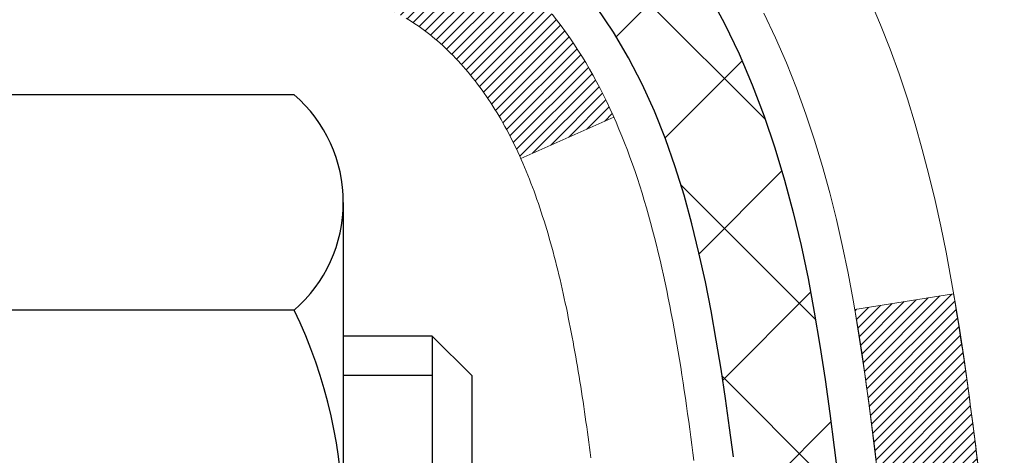
# Model space of a CAD drawing. Extents: x 13 to 3254, y -480 to 1977.
# Drawn here: x 103 to 104, y -458 to -458 of the extents above; entities that cross this region are included whole.
import ezdxf

# ---------------------------------------------------------------- set-up
doc = ezdxf.new("R2010")
doc.units = 0
doc.header["$LTSCALE"] = 5
doc.header["$MEASUREMENT"] = 0
doc.layers.get('DEFPOINTS').update_dxf_attribs({"linetype": 'CONTINUOUS'})
for name, color, linetype, lineweight in [('CONCRETE - H', 130, 'CONTINUOUS', 9), ('DECK COAT - H', 20, 'CONTINUOUS', 20), ('DECK COAT - L', 22, 'CONTINUOUS', 18), ('DIMS', 50, 'CONTINUOUS', 25), ('MIG FOOT - H', 251, 'CONTINUOUS', 20), ('MIG RETAINER - H', 251, 'CONTINUOUS', 20), ('PVC SIDESHEET - H', 170, 'CONTINUOUS', 20), ('PVC SIDESHEET - L', 150, 'CONTINUOUS', 25), ('SCREW - L', 1, 'CONTINUOUS', 25)]:
    doc.layers.add(name, color=color, linetype=linetype, lineweight=lineweight)
doc.dimstyles.get("Standard").update_dxf_attribs({"dimtxt": 0.18, "dimasz": 0.18, "dimexe": 0.18, "dimexo": 0.0625, "dimgap": 0.09, "dimtad": 0, "dimtih": 1, "dimtoh": 1, "dimdec": 4, "dimzin": 0, "dimdsep": 46, "dimtxsty": 'Standard', "dimcen": 0.09, "dimadec": 0, "dimazin": 0, "dimtfac": 1, "dimtdec": 4, "dimtofl": 0, "dimtmove": 0, "dimatfit": 3, "dimfxl": 1, "dimtolj": 1, "dimtzin": 0, "dimarcsym": 0})
pattern_1 = [(45, (-81.16671078894086, -555.4494800782545), (-0.003479849246914297, 0.003479849246914297), [])]

# ---------------------------------------------------------------- blocks, each defined once
blk = doc.blocks.new('*D13')
at = {"layer": 'DEFPOINTS', "color": 0, "transparency": 16777216}
for p in [(108.986825113324, -456.2554348195087), (102.6194696620156, -461.2554348195084), (109.5319647197262, -461.2554348195084)]:
    blk.add_point(p, dxfattribs=at)
at = {"layer": 'DIMS', "color": 0, "lineweight": -2, "transparency": 16777216}
for p, q in [((109.266825113324, -456.2554348195087), (109.8119647197262, -456.2554348195087)), ((109.5319647197262, -456.5354348195086), (109.5319647197262, -457.9587031094461)), ((109.5319647197262, -460.9754348195085), (109.5319647197262, -459.2653697761127)), ((102.8994696620156, -461.2554348195084), (109.8119647197262, -461.2554348195084))]:
    blk.add_line(p, q, dxfattribs=at)
at = {"layer": 'DIMS', "color": 0, "transparency": 16777216}
for points in [[(109.4852980530595, -456.5354348195086), (109.5786313863928, -456.5354348195086), (109.5319647197262, -456.2554348195087)], [(109.4852980530595, -460.9754348195085), (109.5786313863928, -460.9754348195085), (109.5319647197262, -461.2554348195084)]]:
    blk.add_solid(points, dxfattribs=at)
at = {"layer": 'DIMS', "color": 0, "transparency": 16777216, "insert": (109.5319647197262, -458.6120364427794), "char_height": 0.28, "attachment_point": 5}
blk.add_mtext('\\A1;5 IN\\P [127.0mm]', dxfattribs=at)

msp = doc.modelspace()

# ---------------------------------------------------------------- hatches: boundary and pattern name
at = {"layer": 'CONCRETE - H'}
h = msp.add_hatch(dxfattribs=at)
h.set_pattern_fill('AR-CONC', color=256, scale=0.196)
h.set_pattern_definition([(49.99999999999999, (0, 0), (1.405829957897477, -0.1229941845658864), [0.147, -1.617]), (355, (0, 0), (-0.27195261388148, 1.474296582052023), [0.1176, -1.2936]), (100.45144446, (0.11715249476, -0.01024951424), (1.13387733958514, 1.351302382298514), [0.12493077632, -1.37423853952]), (46.18420000000002, (0, 0.392), (2.091793008116282, -0.32441779035443), [0.2205, -2.4255]), (96.63563549, (0.1743160202, 0.36496511828), (1.831937413521488, 1.909272457518119), [0.18739627032, -2.0613589696]), (351.1841639899999, (0, 0.392), (1.831937412307355, 1.909272456529181), [0.1764, -1.94040000196]), (21, (0.196, 0.294), (1.169937822152185, -0.7891330257040641), [0.147, -1.617]), (326.0000000000001, (0.196, 0.294), (0.4768980505663002, 1.421294088291832), [0.1176, -1.2936]), (71.45144474, (0.29349481784, 0.22823891496), (1.646835858390743, 0.6321610595004535), [0.1249307724, -1.37423853952]), (37.50000000000001, (0, 0), (0.02383331642188971, 0.6524719535093706), [0, -1.27792, 0, -1.3132, 0, -1.2985]), (7.499999999999999, (0, 0), (0.5156162933866113, 0.7730469552894261), [0, -0.74872, 0, -1.24852, 0, -0.4949]), (327.5, (-0.43708, 0), (1.046291974897922, -0.04420754859938432), [0, -0.49, 0, -1.5288, 0, -2.0286]), (317.5, (-0.63308, 0), (1.143044891911077, 0.1962057653713427), [0, -0.637, 0, -1.01528, 0, -1.4406])])
edge = h.paths.add_edge_path()
edge.add_spline(control_points=[(110.1590329774688, -456.2554348195087), (110.241782650136, -456.9248887628892), (108.4079703709968, -457.1713460102779), (108.143615640172, -459.1187601149124), (108.8886276821949, -461.0843126421064), (106.5886393867917, -463.8339113815305), (109.4196148152397, -464.5376041786042), (109.5969906065917, -465.4641629549036), (109.7306852736094, -465.6413366227586)], knot_values=[0, 0, 0, 0, 1.868673054959204, 3.515892325429789, 5.139606942776961, 8.21623075656365, 10.43760137362555, 11.0468001527184, 11.0468001527184, 11.0468001527184, 11.0468001527184], degree=3, periodic=0)
edge.add_line((109.7306852736095, -465.6413366227607), (109.2376821056082, -465.6413366227601))
edge.add_line((109.2376821056082, -465.6413366227601), (109.2376805896312, -465.4444866142471))
edge.add_line((109.2376805896312, -465.4444866142471), (108.5679999215875, -465.4444866142471))
edge.add_arc((108.5679999218865, -465.4051166119622), 0.03937000228495435, 239.9949062245072, 269.9999995648452, ccw=False)
edge.add_line((108.5483118896313, -465.4392102838946), (108.4125509820134, -465.3608286874003))
edge.add_arc((108.3574360139679, -465.4562976142457), 0.110235999998561, 60.00181964699843, 89.99999999897332)
edge.add_line((108.3574360139699, -465.3460616142472), (107.4494780729386, -465.3460616142472))
edge.add_arc((107.4494780730159, -465.3066916136615), 0.03937000058562035, 239.9974528016123, 269.9999998875352, ccw=False)
edge.add_line((107.4297915569625, -465.340786159146), (106.7497058867798, -464.9481390315764))
edge.add_arc((106.6897059459983, -465.0520621143817), 0.120000000139697, 60.00003268737713, 90.00072379946924)
edge.add_line((106.6897044300762, -464.9320621142516), (106.4782645634948, -464.9320621142514))
edge.add_arc((106.4782645634925, -464.8926921142516), 0.03936999999984891, 225, 270.00000000335035, ccw=False)
edge.add_line((106.4504257695173, -464.9205309082268), (106.3339592453848, -464.8040643840943))
edge.add_arc((106.084257271078, -465.0537663584006), 0.3531319186156863, 44.9999999999462, 76.09799910890783)
edge.add_arc((105.7949726779947, -466.2225361318414), 1.557170273114475, 76.0979991089338, 103.9020008909881)
edge.add_arc((105.5056880849113, -465.0537663584016), 0.3531319186166325, 103.9020008906742, 132.1169401458583)
edge.add_line((105.2688615892104, -464.7918210150952), (105.1395195864736, -464.9205309082247))
edge.add_arc((105.1116807924965, -464.892692114252), 0.03936999999945555, 269.9999999997518, 315.00000000457726, ccw=False)
edge.add_line((105.1116807924963, -464.9320621142514), (103.4007756900143, -464.9320621142514))
edge.add_arc((103.4007756900122, -464.8926921142514), 0.03937000000001944, 180, 270.0000000031022, ccw=False)
edge.add_line((103.3614056900122, -464.8926921142514), (103.3614056900084, -458.9017224886047))
edge.add_arc((103.4007756900082, -458.9017224886045), 0.03936999999986313, 107.30237723717659, 180.0000000001654, ccw=False)
edge.add_arc((103.26146364924, -458.4545083747682), 0.4290404058595574, 287.3023772371934, 306.9749010396807)
edge.add_arc((103.1849773094313, -458.3924002826288), 0.5251995961844595, 309.5666441756437, 345.6920565175259)
edge.add_arc((102.1150271230325, -458.1055452558119), 1.632909065609077, 345.2170686115342, 355.1808035833524)
edge.add_arc((102.3841935952098, -458.3394731802505), 1.361411651893383, 4.074979495407466, 18.33505396015681)
edge.add_arc((103.2497229729416, -458.0469182754805), 0.4478254090915634, 17.64025593850204, 71.87109708272342)
edge.add_arc((103.4198007415054, -457.569734711234), 0.06004988997894509, 193.4822306559217, 239.21539210709102, ccw=False)
edge.add_line((103.3614056900083, -457.583734970058), (103.3614056900083, -457.3944999211993))
edge.add_line((103.3614056900083, -457.3944999211993), (103.2629806900087, -457.3944999211993))
edge.add_line((103.2629806900087, -457.3944999211993), (103.2629806900086, -457.3899473650793))
edge.add_arc((103.3023506900085, -457.3899473650791), 0.03936999999987734, 122.90315213924501, 180.0000000002482, ccw=False)
edge.add_line((103.2809640933728, -457.3568927075505), (103.5961820338286, -457.1529444760775))
edge.add_arc((103.415209946902, -456.951794481838), 0.2705775608381153, 311.9773110940969, 358.5307111492309)
edge.add_line((103.6856985452187, -456.9587323928898), (103.9736112254307, -456.9587323928899))
edge.add_arc((103.9748150669741, -456.881196076953), 0.07754566089428999, 269.1104878121722, 360.8895121878596)
edge.add_line((104.052351382911, -456.8799922354095), (104.052351382911, -456.2554348195088))
edge.add_line((104.052351382911, -456.2554348195088), (110.1590329774688, -456.2554348195088))
h.paths.add_polyline_path([(106.1670652067038, -463.0091597635308), (112.3670652067038, -463.0091597635308), (112.3670652067038, -461.6558264301976), (106.1670652067038, -461.6558264301976)], flags=9)
at = {"layer": 'DECK COAT - H'}
h = msp.add_hatch(dxfattribs=at)
h.set_pattern_fill('ANSI31', color=256, scale=0.03937, style=0)
h.set_pattern_definition(pattern_1)
h.paths.add_polyline_path([(103.3523585814557, -457.898093553841), (103.3505280022741, -457.8967524830798), (103.3486999215179, -457.8954566370743), (103.3468756824025, -457.8942064824021), (103.3450566281426, -457.8930024856402), (103.3432443883319, -457.8918452605229), (103.3414433964533, -457.8907367473808), (103.3387640736995, -457.8891493551242), (103.3352256067635, -457.8872156876615), (103.331683551756, -457.8854384465049), (103.3290028151584, -457.8842145748636), (103.3271521090889, -457.8834101203087), (103.3252265472724, -457.8826125696229), (103.3232125333055, -457.8818172536016), (103.3211096747814, -457.8810246304731), (103.318918623572, -457.8802353995189), (103.316640031549, -457.8794502600204), (103.3142745505841, -457.8786699112591), (103.3118232083324, -457.8778951711338), (103.3092890586176, -457.8771270516301), (103.3066730176819, -457.8763651664547), (103.3039755420428, -457.8756089284188), (103.3011970882174, -457.8748577503334), (103.2983381127233, -457.8741110450098), (103.2953990720777, -457.873368225259), (103.2923804227982, -457.8726287038923), (103.2892826214019, -457.8718918937208), (103.2861055975195, -457.8711567774938), (103.2828491139634, -457.8704210193358), (103.2795150316735, -457.86968280723), (103.2761053125404, -457.8689403797775), (103.2726219184556, -457.868191975579), (103.2690668113102, -457.8674358332354), (103.2654419529951, -457.8666701913476), (103.2638216059957, -457.8663056767973, -0.01216223081922373), (103.2538950019346, -457.8641896535458), (103.2742122838784, -457.7961241792715, 0.00498223423146265), (103.2769059255569, -457.7966580599133), (103.2817878301519, -457.7976922737602), (103.2872047668146, -457.7988412619318), (103.2925730105508, -457.799997150576), (103.2978890805329, -457.8011675345586), (103.3031494959334, -457.8023600087459), (103.3083503427762, -457.8035823669489), (103.313487366988, -457.8048419642943), (103.3185578199222, -457.8061448688194), (103.3235590288801, -457.8074970979355), (103.3284883211623, -457.8089046690537), (103.33334302407, -457.810373599585), (103.338120464904, -457.8119099069408), (103.3428179709651, -457.8135196085321), (103.3474328695544, -457.8152087217702), (103.3519624879729, -457.8169832640661), (103.3564044498102, -457.8188494298414), (103.3607727952221, -457.8208210624809), (103.3650812566327, -457.8229054924962), (103.3693365641931, -457.8251047373893), (103.3735454480547, -457.8274208146624), (103.3777146383684, -457.8298557418181), (103.3818507765342, -457.8324114873704), (103.385949870507, -457.8350840730883), (103.3900052728927, -457.8378678045879), (103.3940151788724, -457.8407596103829), (103.3979777836267, -457.8437564189873), (103.4018912823365, -457.8468551589148), (103.4057538697298, -457.8500527593469), (103.4095635922175, -457.8533462597583), (103.4133185504493, -457.856732232778), (103.4170169752154, -457.8602069731125), (103.4206570973054, -457.8637667754683), (103.4242371475094, -457.8674079345521), (103.4277553566171, -457.8711267450703), (103.4312099554184, -457.8749195017297), (103.4345991747031, -457.8787824992368), (103.4379212452613, -457.8827120322982), (103.4411743978827, -457.8867043956204), (103.4443568633571, -457.8907558839101), (103.4474668724744, -457.8948627918738), (103.4505023495615, -457.8990212147652), (103.4534630891171, -457.9032289405353), (103.4563503575357, -457.9074849872188), (103.4591654230639, -457.9117883743303), (103.4619095539492, -457.9161381213847), (103.4645840184385, -457.9205332478961), (103.4671900847788, -457.9249727733795), (103.4697290212173, -457.9294557173491), (103.4722020960009, -457.9339810993197), (103.4746105773768, -457.9385479388058), (103.4769557335919, -457.9431552553219), (103.4792388328934, -457.9478020683825), (103.4814611435283, -457.9524873975024), (103.4836239337437, -457.957210262196), (103.4841401021967, -457.9583775788691), (103.4194209281662, -457.987239650379), (103.4185308372545, -457.9852557038215), (103.4173244339872, -457.9826301874992), (103.4161004036565, -457.9800294005), (103.4148585475304, -457.9774534516125), (103.4135988435717, -457.9749026646227), (103.4123214682749, -457.9723775320395), (103.4110262295933, -457.9698780352252), (103.409712922789, -457.9674041390854), (103.4083813431234, -457.9649558085255), (103.4070312858584, -457.9625330084511), (103.405662546256, -457.9601357037678), (103.404274919578, -457.9577638593809), (103.4028682010859, -457.9554174401961), (103.4014421860418, -457.9530964111188), (103.3999966697074, -457.9508007370546), (103.3985314473445, -457.9485303829089), (103.3970463142148, -457.9462853135873), (103.3955410655804, -457.9440654939954), (103.3940150506609, -457.9418703850118), (103.3924653602937, -457.9396968581286), (103.3908922738105, -457.9375453254447), (103.3892967231877, -457.935416931515), (103.3876796404007, -457.9333128208943), (103.3860419574257, -457.9312341381373), (103.3843846062385, -457.929182027799), (103.382708518815, -457.927157634434), (103.3810146271314, -457.9251621025971), (103.3793038631631, -457.9231965768432), (103.3775771588865, -457.9212622017268), (103.3758354462771, -457.9193601218031), (103.3740796573111, -457.9174914816267), (103.3723107239644, -457.9156574257523), (103.3705295972174, -457.9138591167032), (103.3687384520509, -457.9120987477696), (103.3669389857112, -457.9103776734547), (103.3651321553843, -457.90869647593), (103.3633189182559, -457.9070557373662), (103.361500231512, -457.9054560399348), (103.3596770523387, -457.9038979658067), (103.3578503379217, -457.9023820971531), (103.3560210454468, -457.9009090161451), (103.3541901321002, -457.8994793049539)])
h.paths.add_polyline_path([(103.0936866580371, -457.3944999211993), (103.1645526580372, -457.3944999211992), (103.1645526580372, -457.5648297227761), (103.0936866580371, -457.564829722776)])
h.paths.add_polyline_path([(103.5496946236235, -457.8210378510541), (103.5382476634186, -457.8057747159122), (103.5260754185305, -457.7910225193326), (103.5131689530054, -457.7769221440813), (103.4995194666942, -457.7636154221169), (103.4851181594476, -457.7512441853979), (103.4699569229921, -457.7399485239203), (103.4540744497987, -457.7297506956098), (103.4364271789752, -457.7198313134194), (103.4736880225141, -457.6578309116601), (103.4893401710792, -457.6670366381105), (103.5046807003891, -457.6772239181902), (103.519513454555, -457.6881891051503), (103.5338290519762, -457.6998383698354), (103.5476181075711, -457.7120779343164), (103.5608693867545, -457.7248412359136), (103.5735667683074, -457.7381336187993), (103.585696895901, -457.7519616948833), (103.5972596864905, -457.7662930640683), (103.6082581475721, -457.7810862427336), (103.6186952866415, -457.7962997472584), (103.6285741111946, -457.8118920940218), (103.6378976287272, -457.8278217994032), (103.6466689103688, -457.8440474216571), (103.6480104660077, -457.8467352589203), (103.5836328424321, -457.8764558612834), (103.5798849763909, -457.8692653054692), (103.5704867233257, -457.8528010272458), (103.5604322438422, -457.8367200289893)])
h.paths.add_polyline_path([(103.290536658037, -457.3944999211993), (103.361402658037, -457.3944999211993), (103.361402658037, -457.4698455323178), (103.290536658037, -457.4698455323178)])
h = msp.add_hatch(dxfattribs=at)
h.set_pattern_fill('ANSI31', color=256, scale=0.03937, style=0)
h.set_pattern_definition(pattern_1)
edge = h.paths.add_edge_path()
edge.add_line((103.5403470697167, -458.2006927039691), (103.5446567421207, -458.2356362659282))
edge.add_arc((103.4860291889767, -458.2427287293313), 0.05905499999809771, 353.1021672443296, 366.8978327558927, ccw=False)
edge.add_arc((102.05193604596, -458.1002066759052), 1.500199846818024, 346.579859602878, 354.2763929923744, ccw=False)
edge.add_line((103.5111719682702, -458.4483878118565), (103.4435040912144, -458.4270231505779))
edge.add_arc((102.0757587092805, -458.106170144344), 1.404875112389268, 346.7979661355616, 354.1293311561413)
edge.add_arc((103.4146434998929, -458.2427287293326), 0.05905500000150653, 353.0589419097265, 366.9410581970547)
edge.add_line((103.4732656856159, -458.2355920377855), (103.4694525429816, -458.2049629133326))
edge.add_line((103.4694525429816, -458.2049629133326), (103.5403480549042, -458.200692644628))
edge = h.paths.add_edge_path()
edge.add_line((103.7323665246934, -458.3263302519536), (103.662849124772, -458.3190653170477))
edge.add_arc((99.34602440415205, -457.7811580295012), 4.350209181010778, 352.8971462706029, 353.8232404798497)
edge.add_arc((103.6122825035685, -458.2427287293401), 0.05905499999901267, 353.6858784896266, 366.3141215274354)
edge.add_arc((101.367207196356, -458.4681498314739), 2.315415893508157, 365.7484803829724, 369.3401081593016)
edge.add_line((103.6519261135816, -458.0923703360496), (103.7206797278797, -458.0813310447808))
edge.add_arc((100.9551779679085, -458.5372864615895), 2.802837013905978, 366.17369745405193, 369.36227794870456, ccw=False)
edge.add_arc((103.6831054440277, -458.2427287293313), 0.05905499999875025, 353.3218076347646, 366.6781923652354, ccw=False)
edge.add_arc((98.25196594751588, -457.6171061620803), 5.526108933343981, 352.62627912150367, 353.4278146006737, ccw=False)
at = {"layer": 'MIG FOOT - H'}
h = msp.add_hatch(dxfattribs=at)
h.set_pattern_fill('ANSI31', color=256, scale=1.9685, style=0)
h.set_pattern_definition([(45, (-848.1536376754813, -923.8181015450052), (-0.1739924623457148, 0.1739924623457148), [])])
h.paths.add_polyline_path([(103.0214681460376, -457.4925996227692), (102.8574681460377, -457.4925996227692), (102.8574681460381, -458.0550996227692), (103.0214681460381, -458.0550996227692)])
edge = h.paths.add_edge_path()
edge.add_line((103.0214681460381, -458.4300996227692), (102.8574681460383, -458.4300996227692))
edge.add_line((102.8574681460383, -458.4300996227692), (102.8574681460382, -465.0370071227691))
edge.add_arc((103.2117981460381, -465.0370071227691), 0.3543299999998908, 179.9999999999908, 270.0000000000184)
edge.add_line((103.2117981460382, -465.3913371227691), (105.5762181150381, -465.3913371227691))
edge.add_line((105.5762181150381, -465.3913371227691), (105.5762181150379, -465.2273371227691))
edge.add_line((105.5762181150379, -465.2273371227691), (103.2117981460382, -465.2273371227691))
edge.add_arc((103.2117981460382, -465.0370071227691), 0.1903300000000172, 180, 270, ccw=False)
edge.add_line((103.0214681460382, -465.0370071227691), (103.0214681460381, -458.4300996227692))
h.paths.add_polyline_path([(106.5449681460379, -465.2273371227691), (106.0137211770382, -465.2273371227692), (106.0137211770381, -465.3913371227691), (106.5449681460382, -465.3913371227691)])
at = {"layer": 'MIG RETAINER - H'}
h = msp.add_hatch(dxfattribs=at)
h.set_pattern_fill('ANSI31', color=256, scale=0.47, style=0)
h.set_pattern_definition([(45, (-848.1536376754813, -894.5169578514494), (-0.04154252339470966, 0.04154252339470967), [])])
h.paths.add_polyline_path([(102.6194681460397, -459.1645996227691), (102.6194681460376, -458.4634827156349), (102.6937644803203, -458.398897897574), (102.8574681460382, -458.398897897574), (102.8574681460387, -459.1645996227691)])
edge = h.paths.add_edge_path()
edge.add_arc((103.3994681460366, -456.7155996227668), 0.07800000000003138, 270.000000000501, 360.0000000000418)
edge.add_line((103.4774681460366, -456.7155996227668), (103.4774681460363, -456.4525996227697))
edge.add_arc((103.4974681460365, -456.4525996227695), 0.02000000000020918, 90.00000000195422, 180.0000000006514, ccw=False)
edge.add_line((103.4974681460358, -456.4325996227693), (103.5844681460357, -456.4325996227674))
edge.add_arc((103.5844681460364, -456.4625996227675), 0.03000000000002956, 2.1719870346714742e-10, 90.0000000013028, ccw=False)
edge.add_line((103.6144681460364, -456.4625996227674), (103.614468146037, -456.9975996227744))
edge.add_arc((103.4574681460371, -456.9975996227746), 0.1569999999999254, -90.00000000033191, 6.230038707144558e-11, ccw=False)
edge.add_line((103.4574681460362, -457.1545996227746), (103.2912078310789, -457.1545996227737))
edge.add_arc((103.2912078310896, -457.2333393078052), 0.07873968503150763, 90.00000000777618, 177.4144840053407)
edge.add_arc((103.0976653720234, -457.2245996227698), 0.114999999999426, 275.2124696741832, 357.41448399788595, ccw=False)
edge.add_arc((103.1062960573486, -457.3192067645231), 0.02000000000000517, 160.3257550186187, 275.2124696744299, ccw=False)
edge.add_arc((102.9762490909173, -457.2727091503348), 0.1181095275611714, 340.3257550185371, 642.6342225154141)
edge.add_arc((103.0064572510776, -457.4074745341061), 0.02000000000040289, -10.621520467928804, 102.63422251394002, ccw=False)
edge.add_arc((102.9484681460376, -457.3965996227681), 0.07899999999997757, 270.0000000008245, 349.3784795304081, ccw=False)
edge.add_line((102.9484681460387, -457.4755996227681), (102.8744681460375, -457.4755996227692))
edge.add_arc((102.8744681460377, -457.4925996227692), 0.01699999999999591, 90.00000000076633, 180)
edge.add_line((102.8574681460377, -457.4925996227692), (102.8574681460382, -458.0863013479645))
edge.add_line((102.8574681460382, -458.0863013479645), (102.6937644803203, -458.0863013479645))
edge.add_line((102.6937644803203, -458.0863013479645), (102.6194681460383, -458.0217165299042))
edge.add_line((102.6194681460383, -458.0217165299042), (102.6194681460364, -456.4625996227701))
edge.add_arc((102.6494681460362, -456.46259962277), 0.02999999999985903, 90.00000000043423, 180.0000000002171, ccw=False)
edge.add_line((102.649468146036, -456.4325996227701), (102.7144681460362, -456.4325996227695))
edge.add_arc((102.7144681460364, -456.4525996227695), 0.01999999999998181, 0, 90.00000000065143, ccw=False)
edge.add_line((102.7344681460364, -456.4525996227695), (102.7344681460367, -456.7155996227709))
edge.add_arc((102.8124681460367, -456.7155996227708), 0.07799999999997453, 180.0000000000835, 270.0000000004176)
edge.add_line((102.8124681460372, -456.7935996227708), (102.8164681460373, -456.7935996227708))
edge.add_arc((102.8164681460368, -456.7155996227709), 0.07799999999986085, 270.000000000334, 360.0000000001671)
edge.add_line((102.8944681460367, -456.7155996227707), (102.8944681460363, -456.45259962277))
edge.add_arc((102.9144681460363, -456.45259962277), 0.01999999999998181, 90.00000000032571, 180, ccw=False)
edge.add_line((102.9144681460362, -456.4325996227701), (103.0559147940925, -456.4325996227691))
edge.add_line((103.0559147940925, -456.4325996227691), (103.0559147940925, -456.7634948289863))
edge.add_line((103.0559147940925, -456.7634948289863), (103.0752003564903, -456.7828254358882))
edge.add_line((103.0752003564903, -456.7828254358882), (103.0752003564903, -456.8599676854735))
edge.add_line((103.0752003564903, -456.8599676854735), (103.1330570436789, -456.8985388102664))
edge.add_line((103.1330570436789, -456.8985388102664), (103.1909137308675, -456.8599676854735))
edge.add_line((103.1909137308675, -456.8599676854735), (103.1909137308675, -456.7828254358882))
edge.add_line((103.1909137308675, -456.7828254358882), (103.2101992932643, -456.7635398734922))
edge.add_line((103.2101992932643, -456.7635398734922), (103.2101992932643, -456.4325996227691))
edge.add_line((103.2101992932643, -456.4325996227691), (103.2974681460364, -456.4325996227689))
edge.add_arc((103.2974681460364, -456.4525996227689), 0.01999999999998181, 0, 90, ccw=False)
edge.add_line((103.3174681460363, -456.4525996227689), (103.3174681460367, -456.715599622767))
edge.add_arc((103.3954681460368, -456.7155996227668), 0.07800000000008822, 180.000000000167, 270.000000000334)
edge.add_line((103.3954681460372, -456.7935996227669), (103.3994681460372, -456.7935996227669))
at = {"layer": 'PVC SIDESHEET - H'}
h = msp.add_hatch(dxfattribs=at)
h.set_pattern_fill('ANSI37', color=256, scale=0.59055, style=0)
h.set_pattern_definition([(45, (-81.16671078894575, -444.3079791008294), (-0.05219773870371446, 0.05219773870371446), []), (135, (-81.16671078894575, -444.3079791008294), (-0.05219773870371446, -0.05219773870371446), [])])
h.paths.add_polyline_path([(103.1921116580375, -457.4638191613963), (103.1921116580373, -457.3899473650792, -0.2544175294253038), (103.2424651874568, -457.2973943239987), (103.4633350497127, -457.1544899647875, 0.4033078353723514), (103.614468146027, -456.9975996226972), (103.614468146027, -456.9727496567022, 0.02353096692885778), (103.615339158036, -456.9542521226488), (103.6153391580345, -456.4562216226491, 0.4142135623729873), (103.5917171580344, -456.4325996226492), (103.2117966582709, -456.4325996226503), (103.2117966582707, -456.3735445071041), (103.2364027638284, -456.353859622658), (103.5748095909109, -456.3538596226571, -0.4142135623730915), (103.6850455909111, -456.4640956226568), (103.6850455909125, -456.9542521226488, -0.213440768600962), (103.5961790018573, -457.1529444760774), (103.2809610614015, -457.3568927075505, 0.2544175294251872), (103.2629776580373, -457.3899473650792), (103.2629776580375, -457.4638191613963), (103.2629776580373, -457.6462772623547, 0.3306422189433676), (103.3049483606639, -457.7028070758014), (103.3287086325625, -457.7098786874425), (103.3517662325342, -457.7171388517901), (103.3744420127233, -457.7249586615481), (103.3965796803886, -457.7335671999625), (103.4180229427893, -457.7431935502794), (103.4386155071842, -457.7540667957447), (103.4582010808321, -457.7664160196047), (103.47662340239, -457.7804702171469), (103.49376848419, -457.7963399573326), (103.509648143603, -457.8137833763529), (103.5242974949779, -457.8324933457757), (103.5377516526634, -457.8521627371692), (103.5500460502249, -457.8724864973532), (103.5612317306654, -457.8932610513127), (103.5713820881442, -457.9144281306359), (103.5805715469978, -457.9359426624572), (103.5888694547202, -457.9577742368473), (103.596342898204, -457.9798989729445), (103.6030589539933, -458.0022930197756), (103.6090846986321, -458.024932526368), (103.6144872086645, -458.0477936417489), (103.6193335606344, -458.0708525149454), (103.6236908310861, -458.0940852949847), (103.6276260965632, -458.117468130894), (103.6312064336102, -458.1409771717004), (103.6344989187709, -458.1645885664313), (103.6375706285893, -458.1882784641136), (103.6404886396096, -458.2120230137747), (103.6433200283757, -458.2357983644418, -0.05933499155532457), (103.643307380666, -458.2497652978394), (103.6404886396096, -458.2734344448879), (103.6375706285893, -458.297178994549), (103.6344989187709, -458.3208688922313), (103.6312064336102, -458.3444802869622), (103.6276260965632, -458.3679893277686), (103.6236908310861, -458.3913721636779), (103.6193335606344, -458.4146049437172), (103.6144872086645, -458.4376638169137), (103.6090846986321, -458.4605249322946), (103.6030589539933, -458.483164438887), (103.596342898204, -458.5055584857182), (103.5888694547202, -458.5276832218153), (103.5805715469978, -458.5495147962054), (103.5713820881442, -458.5710293280268), (103.5612317306654, -458.5921964073499), (103.5500460502249, -458.6129709613094), (103.5377516526634, -458.6332947214934), (103.5242974949778, -458.6529641128868), (103.509648143603, -458.6716740823097), (103.49376848419, -458.68911750133), (103.47662340239, -458.7049872415157), (103.4582010808321, -458.7190414390579), (103.4386155071842, -458.7313906629178), (103.4180229427893, -458.7422639083832), (103.3965796803886, -458.7518902587001), (103.3744420127233, -458.7604987971145), (103.3517662325342, -458.7683186068725), (103.3287086325625, -458.7755787712201), (103.3054255055494, -458.7825083734034, 0.3329817396557117), (103.2629776580371, -458.8391801963072), (103.1921116580472, -458.8391801963072), (103.1921116580373, -458.8242253204681, -0.3608117966093517), (103.2819942720533, -458.7158845830929), (103.3023120887347, -458.7115385900309), (103.322455471329, -458.7067761272093), (103.342249985749, -458.7011807248684), (103.3615211979074, -458.6943359132489), (103.3800961699971, -458.6858329864977), (103.3978524682449, -458.6755252944362), (103.4147291470293, -458.6635852370183), (103.4306689805352, -458.6502045155567), (103.4456147429477, -458.6355748313643), (103.4595092084521, -458.6198878857541), (103.4722951512333, -458.6033353800389), (103.4839264822272, -458.5860985442791), (103.4944424238298, -458.5682783950286), (103.5039216431954, -458.5499388611816), (103.5124430209412, -458.5311436709254), (103.5200854376844, -458.5119565524473), (103.526927774042, -458.4924412339349), (103.5330489106313, -458.4726614435753), (103.5385277280691, -458.452680909556), (103.5434431069728, -458.4325633600643), (103.5478733321463, -458.4123712919497), (103.5518829954016, -458.3921389034234), (103.555523001507, -458.3718721063504), (103.5588436606063, -458.3515755837158), (103.561895282844, -458.3312540185047), (103.5647281783643, -458.3109120937024), (103.5673926573115, -458.2905544922939), (103.5699390298298, -458.2701858972645), (103.5724056569056, -458.2499092185412, 0.06060086340155051), (103.5724176060633, -458.2356464670631), (103.5699390298298, -458.2152715613981), (103.5673926573115, -458.1949029663686), (103.5647281783643, -458.1745453649602), (103.561895282844, -458.1542034401579), (103.5588436606063, -458.1338818749468), (103.555523001507, -458.1135853523122), (103.5518829954016, -458.0933185552391), (103.5478733321463, -458.0730861667129), (103.5434431069728, -458.0528940985982), (103.5385277280691, -458.0327765491066), (103.5330489106313, -458.0127960150872), (103.526927774042, -457.9930162247277), (103.5200854376844, -457.9735009062152), (103.5124430209412, -457.9543137877372), (103.5039216431954, -457.935518597481), (103.4944424238298, -457.917179063634), (103.4839264822272, -457.8993589143835), (103.4722951512333, -457.8821220786237), (103.4595092084521, -457.8655695729084), (103.4456147429477, -457.8498826272982), (103.4306689805352, -457.8352529431059), (103.4147291470293, -457.8218722216443), (103.3978524682449, -457.8099321642263), (103.3800961699971, -457.7996244721648), (103.3615211979074, -457.7911215454137), (103.342249985749, -457.7842767337941), (103.322455471329, -457.7786813314534), (103.3023120887347, -457.7739188686317), (103.2819942720533, -457.7695728755696, -0.3608117966100778), (103.1921116580373, -457.6612321381944)])

# ---------------------------------------------------------------- linework, layer by layer
at = {"layer": 'DECK COAT - L'}
msp.add_line((103.4841458033305, -457.9583750363996), (103.4194231464947, -457.9872386610963), dxfattribs=at)
for points in [[(103.6625963706327, -457.8772399445542), (103.6697874340172, -457.8941428763355), (103.6764876982382, -457.911209475528), (103.6827200739992, -457.9284237330654), (103.6885100041051, -457.9457775315014), (103.6938829585051, -457.9632628379862), (103.6988644071475, -457.9808716196698), (103.7034798199814, -457.9985958437022), (103.7077546669554, -458.0164274772337), (103.7117144180183, -458.0343584874141), (103.7153845431187, -458.0523808413938), (103.7187905122057, -458.0704865063228), (103.7219577952276, -458.0886674493511), (103.7249118621336, -458.1069156376289), (103.7276781828722, -458.1252230383063), (103.7302822273923, -458.1435816185332), (103.7327494656425, -458.16198334546), (103.7351053675717, -458.1804201862365), (103.7373754031286, -458.198884108013)], [(103.4411743978827, -457.8867043956204), (103.4443568633571, -457.8907558839101), (103.4474668724744, -457.8948627918738), (103.4505023495615, -457.8990212147652), (103.4534630891171, -457.9032289405353), (103.4563503575357, -457.9074849872188), (103.4591654230639, -457.9117883743303), (103.4619095539492, -457.9161381213847), (103.4645840184385, -457.9205332478961), (103.4671900847788, -457.9249727733795), (103.4697290212173, -457.9294557173491), (103.4722020960009, -457.9339810993197), (103.4746105773768, -457.9385479388058), (103.4769557335919, -457.9431552553219), (103.4792388328934, -457.9478020683825), (103.4814611435283, -457.9524873975024), (103.4836239337437, -457.957210262196), (103.4857284717864, -457.9619696819779), (103.4877760259039, -457.9667646763626), (103.4897678643428, -457.9715942648648), (103.4917052553505, -457.976457466999), (103.493589467174, -457.9813533022797), (103.4954217680602, -457.9862807902215), (103.4972034262564, -457.991238950339), (103.4989357100093, -457.9962268021467), (103.5006198875662, -458.0012433651592), (103.5022572271742, -458.006287658891), (103.5038489970802, -458.0113587028569), (103.5053964655314, -458.0164555165711), (103.5069009007747, -458.0215771195484), (103.5083639325357, -458.0267214805894), (103.5097872587179, -458.031886010115), (103.5111719682702, -458.0370696468059), (103.51251914459, -458.0422713443239), (103.5138298710759, -458.0474900563302), (103.5151052311257, -458.0527247364863), (103.5163463081373, -458.0579743384537), (103.5175541855091, -458.0632378158939), (103.518729946639, -458.0685141224683), (103.519874674925, -458.0738022118385), (103.5209894537653, -458.0791010376659), (103.5220753665577, -458.0844095536119), (103.5231334967005, -458.0897267133381), (103.5241649275916, -458.0950514705058), (103.5251707426292, -458.1003827787766), (103.5261520252113, -458.1057195918119), (103.5271098585359, -458.1110608641214), (103.5280448674899, -458.1164075599716), (103.5289576195029, -458.1217611366231), (103.5298490579232, -458.1271215158719), (103.5307201260987, -458.1324886195142), (103.5315717673779, -458.1378623693461), (103.5324049251089, -458.1432426871638), (103.53322054264, -458.1486294947632), (103.5340195633192, -458.1540227139406), (103.5348029304949, -458.1594222664921), (103.5355715875151, -458.1648280742138), (103.5363264777282, -458.1702400589018), (103.5370685444823, -458.1756581423523), (103.5377987311257, -458.1810822463613), (103.5385179810065, -458.186512292725), (103.5392272374729, -458.1919482032395), (103.5399274438732, -458.197389899701)], [(103.6667333156049, -458.1985381998816), (103.6644998348883, -458.1797014760863), (103.6621438450402, -458.1608770887258), (103.6596287162681, -458.1420687263503), (103.6569178187789, -458.1232800775095), (103.6539745227807, -458.1045148307535), (103.6507621984805, -458.0857766746323), (103.6472442160859, -458.0670692976958), (103.6433839583426, -458.0483964193382), (103.6391479117712, -458.0297693942773), (103.6345097206452, -458.0112171853869), (103.6294440348707, -457.9927712294094), (103.6239255043535, -457.9744629630868), (103.6179287789997, -457.9563238231614), (103.6114285087152, -457.9383852463755), (103.6043993434061, -457.9206786694711), (103.5968159329784, -457.9032355291905), (103.588652927338, -457.8860872622758)], [(103.468219473881, -458.1954682863912), (103.4677440317207, -458.1918734485254), (103.4672646123518, -458.1882875636168), (103.4667809355669, -458.1847105278089), (103.4662927211581, -458.1811422372454), (103.4657996889183, -458.1775825880697), (103.4653015586395, -458.1740314764255), (103.4647980501142, -458.1704887984564), (103.4642888831348, -458.1669544503059), (103.4637737774937, -458.1634283281177), (103.4632524529835, -458.1599103280352), (103.4627246293963, -458.1564003462022), (103.4621900265246, -458.1528982787621), (103.4616483641609, -458.1494040218586), (103.4610993620975, -458.1459174716352), (103.4605427401269, -458.1424385242355), (103.4599782180414, -458.1389670758031), (103.4594055156335, -458.1355030224817), (103.4588243526956, -458.1320462604146), (103.4582344490199, -458.1285966857457), (103.4576355243991, -458.1251541946182), (103.4570272986311, -458.1217186831916), (103.4564099008563, -458.1182912183935), (103.4557834898787, -458.1148731621434), (103.455147838968, -458.1114648775801), (103.4545027213939, -458.1080667278426), (103.4538479104262, -458.1046790760698), (103.4531831793348, -458.1013022854005), (103.4525083013891, -458.0979367189739), (103.4518230498591, -458.0945827399287), (103.4511271980145, -458.0912407114039), (103.450420519125, -458.0879109965385), (103.4497027864604, -458.0845939584712), (103.4489737732903, -458.0812899603412), (103.4482332528846, -458.0779993652871), (103.4474809985128, -458.0747225364481), (103.446716783445, -458.071459836963), (103.4459403809507, -458.0682116299708), (103.4451515642997, -458.0649782786103), (103.4443501067616, -458.0617601460205), (103.4435357816065, -458.0585575953403), (103.4427083621038, -458.0553709897087), (103.4418676215234, -458.0522006922645), (103.441013333135, -458.0490470661467), (103.4401452702083, -458.0459104744942), (103.4392632662525, -458.0427916536482), (103.4383676705759, -458.0396943964734), (103.4374584224719, -458.0366196928493), (103.4365353232087, -458.0335676515647), (103.4355981740545, -458.0305383814081), (103.4346467762774, -458.0275319911681), (103.4336809311456, -458.0245485896334), (103.4327004399274, -458.0215882855925), (103.4317051038908, -458.018651187834), (103.4306947243043, -458.0157374051467), (103.4296691024359, -458.012847046319), (103.4286280395538, -458.0099802201397), (103.4275713369263, -458.0071370353973), (103.4264987958215, -458.0043176008804), (103.4254102175077, -458.0015220253777), (103.4243054032531, -457.9987504176778), (103.423184154326, -457.9960028865693), (103.4220462719942, -457.9932795408408), (103.4208915575263, -457.9905804892809), (103.4197198121903, -457.9879058406783), (103.4185308372545, -457.9852557038215), (103.4173244339872, -457.9826301874992), (103.4161004036565, -457.9800294005), (103.4148585475304, -457.9774534516125), (103.4135988435717, -457.9749026646227), (103.4123214682749, -457.9723775320395), (103.4110262295933, -457.9698780352252), (103.409712922789, -457.9674041390854), (103.4083813431234, -457.9649558085255), (103.4070312858584, -457.9625330084511), (103.405662546256, -457.9601357037678), (103.404274919578, -457.9577638593809), (103.4028682010859, -457.9554174401961), (103.4014421860418, -457.9530964111188), (103.3999966697074, -457.9508007370546), (103.3985314473445, -457.9485303829089), (103.3970463142148, -457.9462853135873), (103.3955410655804, -457.9440654939954), (103.3940150506609, -457.9418703850118), (103.3924653602937, -457.9396968581286), (103.3908922738105, -457.9375453254447), (103.3892967231877, -457.935416931515), (103.3876796404007, -457.9333128208943), (103.3860419574257, -457.9312341381373), (103.3843846062385, -457.929182027799), (103.382708518815, -457.927157634434), (103.3810146271314, -457.9251621025971), (103.3793038631631, -457.9231965768432), (103.3775771588865, -457.9212622017268), (103.3758354462771, -457.9193601218031), (103.3740796573111, -457.9174914816267), (103.3723107239644, -457.9156574257523), (103.3705295972174, -457.9138591167032), (103.3687384520509, -457.9120987477696), (103.3669389857112, -457.9103776734547), (103.3651321553843, -457.90869647593), (103.3633189182559, -457.9070557373662), (103.361500231512, -457.9054560399348), (103.3596770523387, -457.9038979658067), (103.3578503379217, -457.9023820971531), (103.3560210454468, -457.9009090161451), (103.3541901321002, -457.8994793049539), (103.3523585814557, -457.898093553841), (103.3505280022741, -457.8967524830798), (103.3486999215179, -457.8954566370743), (103.3468756824025, -457.8942064824021), (103.3450566281426, -457.8930024856402), (103.3432443883319, -457.8918452605229), (103.3414433964533, -457.8907367473808), (103.3396531850578, -457.8896761182712)]]:
    msp.add_lwpolyline(points, dxfattribs=at)
msp.add_lwpolyline([(103.7323665246934, -458.3263302519536), (103.6628491247719, -458.3190653170477, 0.004040870277499025), (103.6709792688152, -458.2492235560855, 0.05515693748325686), (103.6709792688133, -458.2362339025772, 0.01567271561234975), (103.6519261135816, -458.0923703360496), (103.7206797278797, -458.0813310447808, -0.01391370477670822), (103.7417597549205, -458.2358610631663, -0.05834428995472121), (103.7417597549205, -458.2495963954963, -0.003497372555166756), (103.7323746844589, -458.3263311046921, -0.3690341604622354)], format="xyb", dxfattribs=at)
at = {"layer": 'PVC SIDESHEET - L'}
for points in [[(103.5500460502249, -457.8724864973532), (103.5612317306654, -457.8932610513127), (103.5713820881442, -457.9144281306359), (103.5805715469978, -457.9359426624572), (103.5888694547202, -457.9577742368473), (103.596342898204, -457.9798989729445), (103.6030589539933, -458.0022930197756), (103.6090846986321, -458.024932526368), (103.6144872086645, -458.0477936417489), (103.6193335606344, -458.0708525149454), (103.6236908310861, -458.0940852949847), (103.6276260965632, -458.117468130894), (103.6312064336102, -458.1409771717004), (103.6344989187709, -458.1645885664313), (103.6375706285893, -458.1882784641136), (103.6404886396096, -458.2120230137747)], [(103.5673926573115, -458.1949029663687), (103.5647281783643, -458.1745453649602), (103.561895282844, -458.1542034401579), (103.5588436606063, -458.1338818749468), (103.555523001507, -458.1135853523122), (103.5518829954016, -458.0933185552391), (103.5478733321463, -458.0730861667129), (103.5434431069728, -458.0528940985982), (103.5385277280691, -458.0327765491066), (103.5330489106313, -458.0127960150872), (103.526927774042, -457.9930162247277), (103.5200854376844, -457.9735009062152), (103.5124430209412, -457.9543137877372), (103.5039216431954, -457.935518597481), (103.4944424238298, -457.917179063634), (103.4839264822272, -457.8993589143835), (103.4722951512333, -457.8821220786237)]]:
    msp.add_lwpolyline(points, dxfattribs=at)
at = {"layer": 'SCREW - L'}
for p, q in [((103.2617584663159, -457.9428840551045), (103.0214681460372, -457.9428840551045)), ((103.2958857877522, -458.0178121891498), (103.2958857877522, -458.4673809934222)), ((103.2617584663159, -458.0927403231952), (103.0214681460372, -458.0927403231952)), ((103.357818883401, -458.1108761232629), (103.2958857877522, -458.1108761232629)), ((103.357818883401, -458.1108761232629), (103.3852606475725, -458.1383178874344)), ((103.357818883401, -458.1108761232629), (103.357818883401, -458.3743170593091)), ((103.357818883401, -458.1383178874344), (103.2958857877522, -458.1383178874344)), ((103.3852606475725, -458.1383178874344), (103.3852606475725, -458.3468752951376))]:
    msp.add_line(p, q, dxfattribs=at)
for centre, radius, start, end in [((103.1965680116325, -458.0178121891498), 0.09931777611984201, 311.0245651776143, 48.97543482238559), ((102.9498056654269, -458.242596591286), 0.3460801223251866, 334.3412444721853, 25.65875552781471)]:
    msp.add_arc(centre, radius, start, end, dxfattribs=at)

# ---------------------------------------------------------------- dimensions: what is measured, and where the dimension line sits
at = {"layer": 'DIMS'}
dim = msp.add_linear_dim(base=(109.5319647197262, -461.2554348195084), p1=(108.986825113324, -456.2554348195087), p2=(102.6194696620156, -461.2554348195084), angle=90, text='<>\\P[]', dimstyle='Standard', override={"dimtxt": 0.28, "dimasz": 0.28, "dimexe": 0.28, "dimexo": 0.28, "dimgap": 0.28, "dimlunit": 5, "dimpost": ' IN', "dimfrac": 2}, dxfattribs=at)
dim.commit()
dim.dimension.update_dxf_attribs({"geometry": '*D13', "text_midpoint": (109.5319647197262, -458.6120364427794), "dimtype": 160})

doc.saveas('drawing.dxf')
